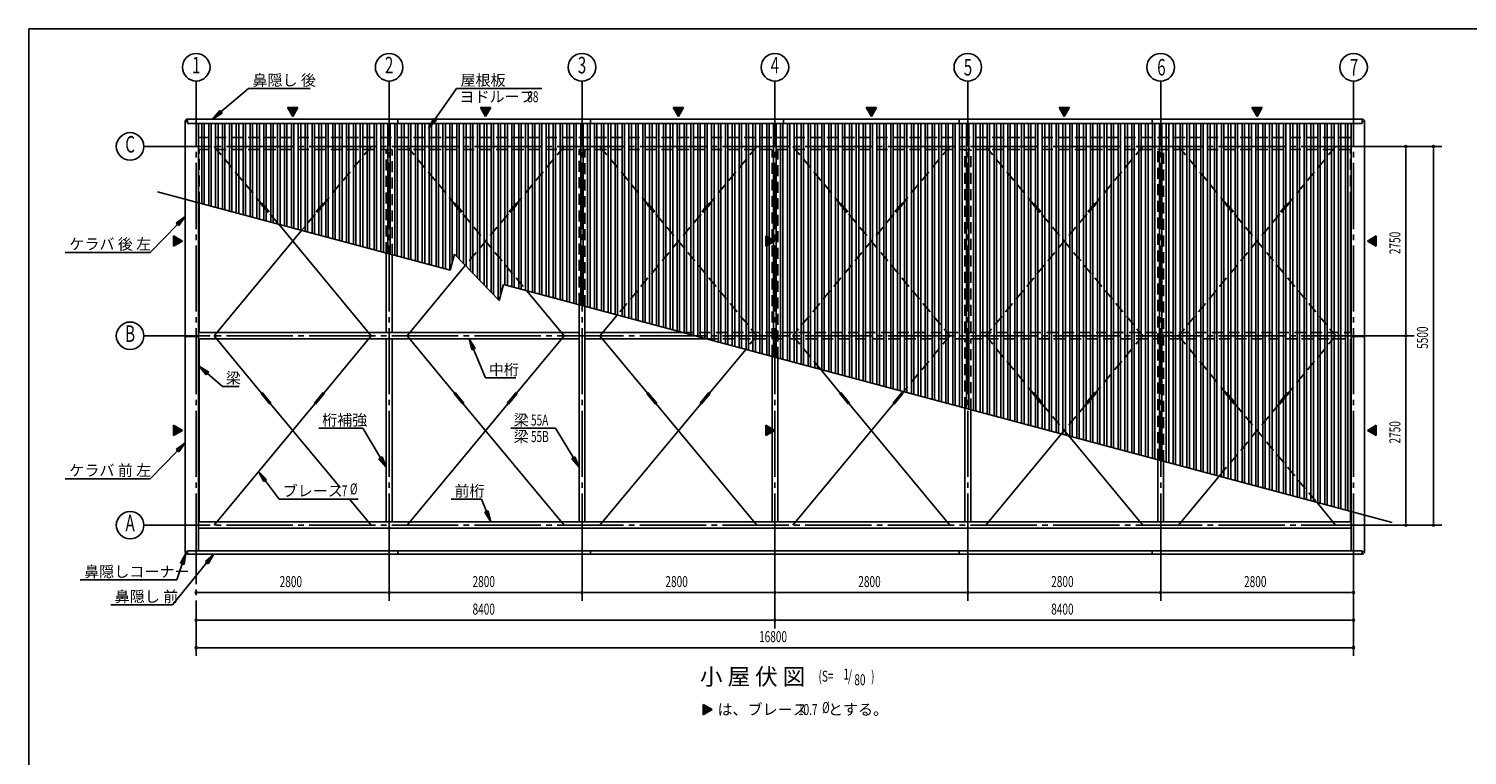
# Model space of a CAD drawing. Extents: x 868 to 32764, y 310 to 22484.
# Drawn here: x 868 to 21749, y 11934 to 22484 of the extents above; entities that cross this region are included whole.
import ezdxf
from ezdxf.enums import TextEntityAlignment as Align

# ---------------------------------------------------------------- set-up
doc = ezdxf.new("R2010")
doc.units = 0
doc.header["$LTSCALE"] = 80
doc.header["$MEASUREMENT"] = 0
doc.linetypes.add('1PL-M', pattern=[15, 12, -1, 1, -1])
doc.linetypes.add('HIDE-L', pattern=[3, 2, -1])
for name, color, linetype in [('1PL-M1', 6, '1PL-M'), ('HIDE-L1', 6, 'HIDE-L'), ('HIKIDASHI', 6, 'CONTINUOUS'), ('SUNPOU', 4, 'CONTINUOUS'), ('U1', 3, 'CONTINUOUS'), ('U2', 4, 'CONTINUOUS'), ('U3', 6, 'CONTINUOUS'), ('U6', 1, 'CONTINUOUS'), ('WAKUSEN-01', 50, 'CONTINUOUS')]:
    doc.layers.add(name, color=color, linetype=linetype)
doc.styles.add('00', font='ROMANS', dxfattribs={"width": 0.666667, "bigfont": 'BIGFONT'})
doc.styles.add('01', font='ROMANS', dxfattribs={"height": 3, "bigfont": 'BIGFONT'})

# ---------------------------------------------------------------- blocks, each defined once
blk = doc.blocks.new('*U3')
at = {"layer": 'SUNPOU', "linetype": 'Continuous'}
for p, q in [((10656, 12673), (10656, 12598)), ((10786, 12598), (10656, 12673)), ((10786, 12598), (10656, 12523)), ((10656, 12523), (10656, 12598))]:
    blk.add_line(p, q, dxfattribs=at)
blk.add_solid([(10656, 12673), (10656, 12598), (10786, 12598)], dxfattribs=at)
at = {"layer": 'SUNPOU', "linetype": 'Continuous', "extrusion": (0, 0, -1)}
blk.add_solid([(-10656, 12598), (-10786, 12598), (-10656, 12523)], dxfattribs=at)
blk = doc.blocks.new('*U4')
at = {"layer": 'SUNPOU', "linetype": 'Continuous'}
for p, q in [((11569, 19475), (11569, 19400)), ((11699, 19400), (11569, 19475)), ((11699, 19400), (11569, 19325)), ((11569, 19325), (11569, 19400))]:
    blk.add_line(p, q, dxfattribs=at)
blk.add_solid([(11569, 19475), (11569, 19400), (11699, 19400)], dxfattribs=at)
at = {"layer": 'SUNPOU', "linetype": 'Continuous', "extrusion": (0, 0, -1)}
blk.add_solid([(-11569, 19400), (-11699, 19400), (-11569, 19325)], dxfattribs=at)
blk = doc.blocks.new('*U5')
at = {"layer": 'SUNPOU', "linetype": 'Continuous'}
for p, q in [((11569, 16725), (11569, 16650)), ((11699, 16650), (11569, 16725)), ((11699, 16650), (11569, 16575)), ((11569, 16575), (11569, 16650))]:
    blk.add_line(p, q, dxfattribs=at)
blk.add_solid([(11569, 16725), (11569, 16650), (11699, 16650)], dxfattribs=at)
at = {"layer": 'SUNPOU', "linetype": 'Continuous', "extrusion": (0, 0, -1)}
blk.add_solid([(-11569, 16650), (-11699, 16650), (-11569, 16575)], dxfattribs=at)
blk = doc.blocks.new('*U6')
at = {"layer": 'SUNPOU', "linetype": 'Continuous'}
for p, q in [((13024, 21342), (13174, 21342)), ((13099, 21212), (13024, 21342)), ((13174, 21342), (13099, 21212))]:
    blk.add_line(p, q, dxfattribs=at)
blk.add_solid([(13024, 21342), (13024, 21342), (13174, 21342)], dxfattribs=at)
at = {"layer": 'SUNPOU', "linetype": 'Continuous', "extrusion": (0, 0, -1)}
blk.add_solid([(-13024, 21342), (-13174, 21342), (-13099, 21212)], dxfattribs=at)
blk = doc.blocks.new('*U7')
at = {"layer": 'SUNPOU', "linetype": 'Continuous'}
for p, q in [((15824, 21342), (15974, 21342)), ((15899, 21212), (15824, 21342)), ((15974, 21342), (15899, 21212))]:
    blk.add_line(p, q, dxfattribs=at)
blk.add_solid([(15824, 21342), (15824, 21342), (15974, 21342)], dxfattribs=at)
at = {"layer": 'SUNPOU', "linetype": 'Continuous', "extrusion": (0, 0, -1)}
blk.add_solid([(-15824, 21342), (-15974, 21342), (-15899, 21212)], dxfattribs=at)
blk = doc.blocks.new('*U8')
at = {"layer": 'SUNPOU', "linetype": 'Continuous'}
for p, q in [((10224, 21342), (10374, 21342)), ((10299, 21212), (10224, 21342)), ((10374, 21342), (10299, 21212))]:
    blk.add_line(p, q, dxfattribs=at)
blk.add_solid([(10224, 21342), (10224, 21342), (10374, 21342)], dxfattribs=at)
at = {"layer": 'SUNPOU', "linetype": 'Continuous', "extrusion": (0, 0, -1)}
blk.add_solid([(-10224, 21342), (-10374, 21342), (-10299, 21212)], dxfattribs=at)
blk = doc.blocks.new('*U9')
at = {"layer": 'SUNPOU', "linetype": 'Continuous'}
for p, q in [((18624, 21342), (18774, 21342)), ((18699, 21212), (18624, 21342)), ((18774, 21342), (18699, 21212))]:
    blk.add_line(p, q, dxfattribs=at)
blk.add_solid([(18624, 21342), (18624, 21342), (18774, 21342)], dxfattribs=at)
at = {"layer": 'SUNPOU', "linetype": 'Continuous', "extrusion": (0, 0, -1)}
blk.add_solid([(-18624, 21342), (-18774, 21342), (-18699, 21212)], dxfattribs=at)
blk = doc.blocks.new('*U10')
at = {"layer": 'SUNPOU', "linetype": 'Continuous'}
for p, q in [((20429, 19475), (20299, 19400)), ((20429, 19400), (20429, 19475)), ((20429, 19325), (20299, 19400)), ((20429, 19400), (20429, 19325))]:
    blk.add_line(p, q, dxfattribs=at)
blk.add_solid([(20429, 19475), (20299, 19400), (20429, 19400)], dxfattribs=at)
at = {"layer": 'SUNPOU', "linetype": 'Continuous', "extrusion": (0, 0, -1)}
blk.add_solid([(-20299, 19400), (-20429, 19400), (-20429, 19325)], dxfattribs=at)
blk = doc.blocks.new('*U11')
at = {"layer": 'SUNPOU', "linetype": 'Continuous'}
for p, q in [((20429, 16725), (20299, 16650)), ((20429, 16650), (20429, 16725)), ((20429, 16575), (20299, 16650)), ((20429, 16650), (20429, 16575))]:
    blk.add_line(p, q, dxfattribs=at)
blk.add_solid([(20429, 16725), (20299, 16650), (20429, 16650)], dxfattribs=at)
at = {"layer": 'SUNPOU', "linetype": 'Continuous', "extrusion": (0, 0, -1)}
blk.add_solid([(-20299, 16650), (-20429, 16650), (-20429, 16575)], dxfattribs=at)
blk = doc.blocks.new('*U12')
at = {"layer": 'SUNPOU', "linetype": 'Continuous'}
for p, q in [((2969, 16725), (2969, 16650)), ((3099, 16650), (2969, 16725)), ((3099, 16650), (2969, 16575)), ((2969, 16575), (2969, 16650))]:
    blk.add_line(p, q, dxfattribs=at)
blk.add_solid([(2969, 16725), (2969, 16650), (3099, 16650)], dxfattribs=at)
at = {"layer": 'SUNPOU', "linetype": 'Continuous', "extrusion": (0, 0, -1)}
blk.add_solid([(-2969, 16650), (-3099, 16650), (-2969, 16575)], dxfattribs=at)
blk = doc.blocks.new('*U13')
at = {"layer": 'SUNPOU', "linetype": 'Continuous'}
for p, q in [((2969, 19475), (2969, 19400)), ((3099, 19400), (2969, 19475)), ((3099, 19400), (2969, 19325)), ((2969, 19325), (2969, 19400))]:
    blk.add_line(p, q, dxfattribs=at)
blk.add_solid([(2969, 19475), (2969, 19400), (3099, 19400)], dxfattribs=at)
at = {"layer": 'SUNPOU', "linetype": 'Continuous', "extrusion": (0, 0, -1)}
blk.add_solid([(-2969, 19400), (-3099, 19400), (-2969, 19325)], dxfattribs=at)
blk = doc.blocks.new('*U14')
at = {"layer": 'SUNPOU', "linetype": 'Continuous'}
for p, q in [((4624, 21342), (4774, 21342)), ((4699, 21212), (4624, 21342)), ((4774, 21342), (4699, 21212))]:
    blk.add_line(p, q, dxfattribs=at)
blk.add_solid([(4624, 21342), (4624, 21342), (4774, 21342)], dxfattribs=at)
at = {"layer": 'SUNPOU', "linetype": 'Continuous', "extrusion": (0, 0, -1)}
blk.add_solid([(-4624, 21342), (-4774, 21342), (-4699, 21212)], dxfattribs=at)
blk = doc.blocks.new('*U15')
at = {"layer": 'SUNPOU', "linetype": 'Continuous'}
for p, q in [((7424, 21342), (7574, 21342)), ((7499, 21212), (7424, 21342)), ((7574, 21342), (7499, 21212))]:
    blk.add_line(p, q, dxfattribs=at)
blk.add_solid([(7424, 21342), (7424, 21342), (7574, 21342)], dxfattribs=at)
at = {"layer": 'SUNPOU', "linetype": 'Continuous', "extrusion": (0, 0, -1)}
blk.add_solid([(-7424, 21342), (-7574, 21342), (-7499, 21212)], dxfattribs=at)

msp = doc.modelspace()

# ---------------------------------------------------------------- linework, layer by layer
at = {"layer": '1PL-M1'}
for p, q in [((3299, 14776), (3299, 21252)), ((6099, 14776), (6099, 21252)), ((8899, 14776), (8899, 21252)), ((11699, 14776), (11699, 21252)), ((14499, 14776), (14499, 21252)), ((17299, 14776), (17299, 21252)), ((20099, 14776), (20099, 21252)), ((20299, 20775), (3099, 20775)), ((20299, 18025), (3099, 18025)), ((20299, 15275), (3099, 15275)), ((3299, 15380), (3299, 13376))]:
    msp.add_line(p, q, dxfattribs=at)
at = {"layer": 'HIDE-L1'}
for p, q in [((3333, 20904), (20066, 20904)), ((3333, 20731), (20066, 20731)), ((3342, 19954), (3342, 20731)), ((3559, 20775), (4248, 19943)), ((5839, 20775), (5150, 19943)), ((6057, 19226), (6057, 20731)), ((6142, 19203), (6142, 20731)), ((6359, 20775), (7048, 19943)), ((8639, 20775), (7950, 19943)), ((8857, 18487), (8857, 20731)), ((8942, 18453), (8942, 20731)), ((9159, 20775), (9848, 19943)), ((11439, 20775), (10750, 19943)), ((11657, 17736), (11657, 20731)), ((11742, 17703), (11742, 20731)), ((11959, 20775), (12648, 19943)), ((14239, 20775), (13550, 19943)), ((14457, 18073), (14457, 20731)), ((14542, 18073), (14542, 20731)), ((14759, 20775), (15448, 19943)), ((17039, 20775), (16350, 19943)), ((17257, 16225), (17257, 20731)), ((17342, 16202), (17342, 20731)), ((17559, 20775), (18248, 19943)), ((19839, 20775), (19150, 19943)), ((20057, 19954), (20057, 20731)), ((4241, 19937), (4256, 19950)), ((4241, 19937), (4368, 19783)), ((4256, 19950), (4384, 19796)), ((5142, 19950), (5014, 19796)), ((5157, 19937), (5030, 19783)), ((5157, 19937), (5142, 19950)), ((7041, 19937), (7056, 19950)), ((7041, 19937), (7168, 19783)), ((7056, 19950), (7184, 19796)), ((7942, 19950), (7814, 19796)), ((7957, 19937), (7830, 19783)), ((7957, 19937), (7942, 19950)), ((9841, 19937), (9856, 19950)), ((9841, 19937), (9968, 19783)), ((9856, 19950), (9984, 19796)), ((10742, 19950), (10614, 19796)), ((10757, 19937), (10630, 19783)), ((10757, 19937), (10742, 19950)), ((12641, 19937), (12656, 19950)), ((12641, 19937), (12768, 19783)), ((12656, 19950), (12784, 19796)), ((13542, 19950), (13414, 19796)), ((13557, 19937), (13430, 19783)), ((13557, 19937), (13542, 19950)), ((15441, 19937), (15456, 19950)), ((15441, 19937), (15568, 19783)), ((15456, 19950), (15584, 19796)), ((16342, 19950), (16214, 19796)), ((16357, 19937), (16230, 19783)), ((16357, 19937), (16342, 19950)), ((18241, 19937), (18256, 19950)), ((18241, 19937), (18368, 19783)), ((18256, 19950), (18384, 19796)), ((19142, 19950), (19014, 19796)), ((19157, 19937), (19030, 19783)), ((19157, 19937), (19142, 19950)), ((4368, 19783), (4384, 19796)), ((4376, 19789), (4496, 19644)), ((5022, 19789), (4828, 19555)), ((5030, 19783), (5014, 19796)), ((7168, 19783), (7184, 19796)), ((7176, 19789), (8096, 18680)), ((7822, 19789), (7205, 19045)), ((7830, 19783), (7814, 19796)), ((10622, 19789), (9410, 18327)), ((9968, 19783), (9984, 19796)), ((9976, 19789), (11439, 18025)), ((10630, 19783), (10614, 19796)), ((13422, 19789), (11959, 18025)), ((12768, 19783), (12784, 19796)), ((12776, 19789), (14239, 18025)), ((13430, 19783), (13414, 19796)), ((16222, 19789), (14759, 18025)), ((15568, 19783), (15584, 19796)), ((15576, 19789), (17039, 18025)), ((16230, 19783), (16214, 19796)), ((19022, 19789), (17559, 18025)), ((18368, 19783), (18384, 19796)), ((18376, 19789), (19839, 18025)), ((19030, 19783), (19014, 19796)), ((10361, 18073), (20066, 18073)), ((10705, 17981), (20066, 17981)), ((11439, 18025), (11276, 17828)), ((11959, 18025), (12364, 17536)), ((14239, 18025), (13567, 17214)), ((14457, 16975), (14457, 17981)), ((14542, 16953), (14542, 17981)), ((14759, 18025), (15448, 17193)), ((17039, 18025), (16350, 17193)), ((17559, 18025), (18248, 17193)), ((19839, 18025), (19150, 17193)), ((15576, 17039), (15964, 16571)), ((16222, 17039), (15856, 16598)), ((19022, 17039), (18149, 15986)), ((18376, 17039), (19564, 15607))]:
    msp.add_line(p, q, dxfattribs=at)
at = {"layer": 'HIKIDASHI'}
for p, q in [((3658, 21276), (4057, 21617)), ((4057, 21617), (4954, 21617)), ((6764, 21167), (7076, 21617)), ((7076, 21617), (8318, 21617)), ((3640, 21297), (3536, 21172)), ((3536, 21172), (3675, 21256)), ((3675, 21256), (3640, 21297)), ((6742, 21182), (6673, 21035)), ((6673, 21035), (6786, 21152)), ((6786, 21152), (6742, 21182)), ((3027, 19643), (2629, 19237)), ((3139, 19757), (3008, 19662)), ((3008, 19662), (3046, 19625)), ((3046, 19625), (3139, 19757)), ((1398, 19237), (2629, 19237)), ((7348, 17843), (7263, 17981)), ((7263, 17981), (7299, 17823)), ((7299, 17823), (7348, 17843)), ((7324, 17833), (7497, 17413)), ((3480, 17498), (3342, 17583)), ((3342, 17583), (3445, 17458)), ((3445, 17458), (3480, 17498)), ((3462, 17478), (3679, 17291)), ((7497, 17413), (7937, 17413)), ((3679, 17291), (3924, 17291)), ((5080, 16682), (5716, 16682)), ((5974, 16253), (5716, 16682)), ((7867, 16682), (8516, 16682)), ((8774, 16253), (8516, 16682)), ((3027, 16356), (2629, 15950)), ((3139, 16471), (3008, 16375)), ((3008, 16375), (3046, 16338)), ((3046, 16338), (3139, 16471)), ((5997, 16267), (5951, 16240)), ((5951, 16240), (6057, 16116)), ((6057, 16116), (5997, 16267)), ((8797, 16267), (8751, 16240)), ((8751, 16240), (8857, 16116)), ((8857, 16116), (8797, 16267)), ((1398, 15950), (2629, 15950)), ((4321, 15940), (4203, 16052)), ((4203, 16052), (4278, 15908)), ((4278, 15908), (4321, 15940)), ((4299, 15924), (4503, 15652)), ((4503, 15652), (5649, 15652)), ((7000, 15652), (7439, 15652)), ((7514, 15472), (7439, 15652)), ((7538, 15483), (7489, 15462)), ((7489, 15462), (7575, 15325)), ((7575, 15325), (7538, 15483)), ((3149, 14866), (3072, 14724)), ((3122, 14706), (3149, 14866)), ((3553, 14856), (3432, 14748)), ((3473, 14715), (3553, 14856)), ((3453, 14732), (2954, 14118)), ((3097, 14715), (3015, 14480)), ((3072, 14724), (3122, 14706)), ((3432, 14748), (3473, 14715)), ((1615, 14480), (3015, 14480)), ((2057, 14118), (2954, 14118))]:
    msp.add_line(p, q, dxfattribs=at)
for points in [[(3640, 21297), (3675, 21256), (3536, 21172)], [(6742, 21182), (6786, 21152), (6673, 21035)], [(3046, 19625), (3008, 19662), (3139, 19757)], [(7348, 17843), (7299, 17823), (7263, 17981)], [(3480, 17498), (3445, 17458), (3342, 17583)], [(3046, 16338), (3008, 16375), (3139, 16471)], [(5951, 16240), (5997, 16267), (6057, 16116)], [(8751, 16240), (8797, 16267), (8857, 16116)], [(4321, 15940), (4278, 15908), (4203, 16052)], [(7489, 15462), (7538, 15483), (7575, 15325)], [(3122, 14706), (3072, 14724), (3149, 14866)], [(3473, 14715), (3432, 14748), (3553, 14856)]]:
    msp.add_solid(points, dxfattribs=at)
at = {"layer": 'SUNPOU'}
for p, q in [((3299, 21217), (3299, 21725)), ((6099, 21217), (6099, 21725)), ((8899, 21217), (8899, 21725)), ((11699, 20967), (11699, 21725)), ((14499, 20967), (14499, 21725)), ((17299, 20967), (17299, 21725)), ((20099, 20967), (20099, 21725)), ((4699, 21212), (4624, 21342)), ((4624, 21342), (4774, 21342)), ((4774, 21342), (4699, 21212)), ((7499, 21212), (7424, 21342)), ((7424, 21342), (7574, 21342)), ((7574, 21342), (7499, 21212)), ((10299, 21212), (10224, 21342)), ((10224, 21342), (10374, 21342)), ((10374, 21342), (10299, 21212)), ((13099, 21212), (13024, 21342)), ((13024, 21342), (13174, 21342)), ((13174, 21342), (13099, 21212)), ((15899, 21212), (15824, 21342)), ((15824, 21342), (15974, 21342)), ((15974, 21342), (15899, 21212)), ((18699, 21212), (18624, 21342)), ((18624, 21342), (18774, 21342)), ((18774, 21342), (18699, 21212)), ((3099, 20775), (2539, 20775)), ((20299, 20775), (21379, 20775)), ((20859, 20745), (20859, 20715)), ((20859, 18065), (20859, 20735)), ((21259, 20745), (21259, 20715)), ((21259, 15315), (21259, 20735)), ((2969, 19475), (3099, 19400)), ((2969, 19325), (2969, 19475)), ((11569, 19475), (11699, 19400)), ((11569, 19325), (11569, 19475)), ((20299, 19400), (20429, 19475)), ((20429, 19475), (20429, 19325)), ((3099, 19400), (2969, 19325)), ((11699, 19400), (11569, 19325)), ((20429, 19325), (20299, 19400)), ((3099, 18025), (2539, 18025)), ((20299, 18025), (20979, 18025)), ((20859, 18055), (20859, 18085)), ((20859, 17995), (20859, 17965)), ((20859, 15315), (20859, 17985)), ((2969, 16725), (3099, 16650)), ((2969, 16575), (2969, 16725)), ((11569, 16725), (11699, 16650)), ((11569, 16575), (11569, 16725)), ((20299, 16650), (20429, 16725)), ((20429, 16725), (20429, 16575)), ((3099, 16650), (2969, 16575)), ((11699, 16650), (11569, 16575)), ((20429, 16575), (20299, 16650)), ((3099, 15275), (2539, 15275)), ((20299, 15275), (21379, 15275)), ((20859, 15305), (20859, 15335)), ((21259, 15305), (21259, 15335)), ((11699, 15082), (11699, 13776)), ((14499, 15082), (14499, 14176)), ((17299, 15082), (17299, 14176)), ((20099, 15082), (20099, 13376)), ((6099, 14776), (6099, 14176)), ((8899, 14776), (8899, 14176)), ((3329, 14296), (3359, 14296)), ((3339, 14296), (6059, 14296)), ((6069, 14296), (6039, 14296)), ((6129, 14296), (6159, 14296)), ((6139, 14296), (8859, 14296)), ((8869, 14296), (8839, 14296)), ((8929, 14296), (8959, 14296)), ((8939, 14296), (11659, 14296)), ((11669, 14296), (11639, 14296)), ((11729, 14296), (11759, 14296)), ((11739, 14296), (14459, 14296)), ((14469, 14296), (14439, 14296)), ((14529, 14296), (14559, 14296)), ((14539, 14296), (17259, 14296)), ((17269, 14296), (17239, 14296)), ((17329, 14296), (17359, 14296)), ((17339, 14296), (20059, 14296)), ((20069, 14296), (20039, 14296)), ((3329, 13896), (3359, 13896)), ((3339, 13896), (11659, 13896)), ((11669, 13896), (11639, 13896)), ((11729, 13896), (11759, 13896)), ((11739, 13896), (20059, 13896)), ((20069, 13896), (20039, 13896)), ((3329, 13496), (3359, 13496)), ((3339, 13496), (20059, 13496)), ((20069, 13496), (20039, 13496)), ((10656, 12673), (10786, 12598)), ((10656, 12523), (10656, 12673)), ((10786, 12598), (10656, 12523))]:
    msp.add_line(p, q, dxfattribs=at)
for centre in [(3299, 21925), (6099, 21925), (8899, 21925), (11699, 21925), (14499, 21925), (17299, 21925), (20099, 21925), (2339, 20775), (2339, 18025), (2339, 15275)]:
    msp.add_circle(centre, 200, dxfattribs=at)
for centre, start, end in [((20859, 20775), 90, 270), ((20859, 20775), 270, 90), ((21259, 20775), 90, 270), ((21259, 20775), 270, 90), ((20859, 18025), 90, 270), ((20859, 18025), 90, 270), ((20859, 18025), 270, 90), ((20859, 18025), 270, 90), ((20859, 15275), 90, 270), ((20859, 15275), 270, 90), ((21259, 15275), 90, 270), ((21259, 15275), 270, 90), ((3299, 14296), 0, 180), ((3299, 14296), 180, 0), ((6099, 14296), 0, 180), ((6099, 14296), 0, 180), ((6099, 14296), 180, 0), ((6099, 14296), 180, 0), ((8899, 14296), 0, 180), ((8899, 14296), 0, 180), ((8899, 14296), 180, 0), ((8899, 14296), 180, 0), ((11699, 14296), 0, 180), ((11699, 14296), 0, 180), ((11699, 14296), 180, 0), ((11699, 14296), 180, 0), ((14499, 14296), 0, 180), ((14499, 14296), 0, 180), ((14499, 14296), 180, 0), ((14499, 14296), 180, 0), ((17299, 14296), 0, 180), ((17299, 14296), 0, 180), ((17299, 14296), 180, 0), ((17299, 14296), 180, 0), ((20099, 14296), 0, 180), ((20099, 14296), 180, 0), ((3299, 13896), 0, 180), ((3299, 13896), 180, 0), ((11699, 13896), 0, 180), ((11699, 13896), 0, 180), ((11699, 13896), 180, 0), ((11699, 13896), 180, 0), ((20099, 13896), 0, 180), ((20099, 13896), 180, 0), ((3299, 13496), 0, 180), ((3299, 13496), 180, 0), ((20099, 13496), 0, 180), ((20099, 13496), 180, 0)]:
    msp.add_arc(centre, 15, start, end, dxfattribs=at)
at = {"layer": 'U1'}
for p, q in [((3139, 14891), (3139, 21137)), ((3139, 21137), (3174, 21137)), ((3174, 21172), (20224, 21172)), ((3174, 21172), (3174, 21108)), ((3174, 21108), (20224, 21108)), ((3333, 14900), (3333, 21108)), ((6224, 21172), (6224, 21108)), ((9024, 21172), (9024, 21108)), ((11824, 21172), (11824, 21108)), ((14374, 21172), (14374, 21108)), ((17174, 21172), (17174, 21108)), ((20066, 14900), (20066, 21108)), ((20224, 21172), (20224, 21108)), ((20259, 21137), (20224, 21137)), ((20259, 14891), (20259, 21137)), ((3139, 18014), (3333, 18014)), ((3333, 18073), (8857, 18073)), ((3333, 17981), (8857, 17981)), ((8942, 18073), (10361, 18073)), ((8942, 17981), (10705, 17981)), ((20259, 18014), (20066, 18014)), ((3333, 15323), (20066, 15323)), ((8899, 15323), (8899, 15231)), ((14499, 15323), (14499, 15231)), ((3333, 15231), (20066, 15231)), ((3139, 14891), (3174, 14891)), ((3174, 14900), (20224, 14900)), ((3174, 14856), (3174, 14900)), ((3174, 14856), (20224, 14856)), ((6224, 14856), (6224, 14900)), ((9024, 14856), (9024, 14900)), ((14374, 14856), (14374, 14900)), ((17174, 14856), (17174, 14900)), ((20224, 14856), (20224, 14900)), ((20259, 14891), (20224, 14891))]:
    msp.add_line(p, q, dxfattribs=at)
for centre, start, end in [((3174, 21137), 90, 180), ((20224, 21137), 0, 90), ((3174, 14891), 180, 270), ((20224, 14891), 270, 0)]:
    msp.add_arc(centre, 35, start, end, dxfattribs=at)
at = {"layer": 'U2'}
for p, q in [((3342, 18073), (3342, 19954)), ((20057, 18073), (20057, 19954)), ((6057, 19226), (6057, 18073)), ((6142, 19203), (6142, 18073)), ((8857, 15323), (8857, 18487)), ((8942, 15323), (8942, 18453)), ((3342, 17981), (3342, 15323)), ((6057, 17981), (6057, 15323)), ((6142, 17981), (6142, 15323)), ((20057, 17981), (20057, 15323)), ((11657, 15323), (11657, 17736)), ((11742, 15323), (11742, 17703)), ((14457, 15323), (14457, 16975)), ((14542, 15323), (14542, 16953)), ((17257, 16225), (17257, 15323)), ((17342, 16202), (17342, 15323))]:
    msp.add_line(p, q, dxfattribs=at)
at = {"layer": 'U3'}
for p, q in [((4496, 19644), (5839, 18025)), ((4828, 19555), (3559, 18025)), ((7205, 19045), (6359, 18025)), ((8096, 18680), (8639, 18025)), ((9410, 18327), (9159, 18025)), ((3559, 18025), (4248, 17193)), ((5839, 18025), (5150, 17193)), ((6359, 18025), (7048, 17193)), ((8639, 18025), (7950, 17193)), ((9159, 18025), (9848, 17193)), ((11276, 17828), (10750, 17193)), ((12364, 17536), (12648, 17193)), ((4241, 17187), (4256, 17200)), ((4241, 17187), (4368, 17033)), ((4256, 17200), (4384, 17046)), ((5142, 17200), (5014, 17046)), ((5157, 17187), (5030, 17033)), ((5157, 17187), (5142, 17200)), ((7041, 17187), (7056, 17200)), ((7041, 17187), (7168, 17033)), ((7056, 17200), (7184, 17046)), ((7942, 17200), (7814, 17046)), ((7957, 17187), (7830, 17033)), ((7957, 17187), (7942, 17200)), ((9841, 17187), (9856, 17200)), ((9841, 17187), (9968, 17033)), ((9856, 17200), (9984, 17046)), ((10742, 17200), (10614, 17046)), ((10757, 17187), (10630, 17033)), ((10757, 17187), (10742, 17200)), ((12641, 17187), (12656, 17200)), ((12641, 17187), (12768, 17033)), ((12656, 17200), (12784, 17046)), ((13542, 17200), (13414, 17046)), ((13557, 17187), (13430, 17033)), ((13557, 17187), (13542, 17200)), ((13567, 17214), (13550, 17193)), ((15441, 17187), (15456, 17200)), ((15441, 17187), (15568, 17033)), ((15456, 17200), (15584, 17046)), ((16342, 17200), (16214, 17046)), ((16357, 17187), (16230, 17033)), ((16357, 17187), (16342, 17200)), ((18241, 17187), (18256, 17200)), ((18241, 17187), (18368, 17033)), ((18256, 17200), (18384, 17046)), ((19142, 17200), (19014, 17046)), ((19157, 17187), (19030, 17033)), ((19157, 17187), (19142, 17200)), ((5022, 17039), (3559, 15275)), ((4368, 17033), (4384, 17046)), ((4376, 17039), (5386, 15821)), ((5030, 17033), (5014, 17046)), ((7822, 17039), (6359, 15275)), ((7168, 17033), (7184, 17046)), ((7176, 17039), (8639, 15275)), ((7830, 17033), (7814, 17046)), ((10622, 17039), (9159, 15275)), ((9968, 17033), (9984, 17046)), ((9976, 17039), (11439, 15275)), ((10630, 17033), (10614, 17046)), ((13422, 17039), (11959, 15275)), ((12768, 17033), (12784, 17046)), ((12776, 17039), (14239, 15275)), ((13430, 17033), (13414, 17046)), ((15568, 17033), (15584, 17046)), ((16230, 17033), (16214, 17046)), ((18368, 17033), (18384, 17046)), ((19030, 17033), (19014, 17046)), ((15856, 16598), (14759, 15275)), ((15964, 16571), (17039, 15275)), ((18149, 15986), (17559, 15275)), ((5526, 15652), (5839, 15275)), ((19564, 15607), (19839, 15275))]:
    msp.add_line(p, q, dxfattribs=at)
at = {"layer": 'U6'}
for p, q in [((3381, 19943), (3381, 21108)), ((3416, 19934), (3416, 21108)), ((3481, 19916), (3481, 21108)), ((3516, 19907), (3516, 21108)), ((3581, 19889), (3581, 21108)), ((3616, 19880), (3616, 21108)), ((3681, 19863), (3681, 21108)), ((3716, 19853), (3716, 21108)), ((3781, 19836), (3781, 21108)), ((3816, 19826), (3816, 21108)), ((3881, 19809), (3881, 21108)), ((3916, 19800), (3916, 21108)), ((3981, 19782), (3981, 21108)), ((4016, 19773), (4016, 21108)), ((4081, 19755), (4081, 21108)), ((4116, 19746), (4116, 21108)), ((4181, 19729), (4181, 21108)), ((4216, 19719), (4216, 21108)), ((4281, 19702), (4281, 21108)), ((4316, 19693), (4316, 21108)), ((4381, 19675), (4381, 21108)), ((4416, 19666), (4416, 21108)), ((4481, 19648), (4481, 21108)), ((4516, 19639), (4516, 21108)), ((4581, 19622), (4581, 21108)), ((4616, 19612), (4616, 21108)), ((4681, 19595), (4681, 21108)), ((4716, 19585), (4716, 21108)), ((4781, 19568), (4781, 21108)), ((4816, 19559), (4816, 21108)), ((4881, 19541), (4881, 21108)), ((4916, 19532), (4916, 21108)), ((4981, 19514), (4981, 21108)), ((5016, 19505), (5016, 21108)), ((5081, 19488), (5081, 21108)), ((5116, 19478), (5116, 21108)), ((5181, 19461), (5181, 21108)), ((5216, 19451), (5216, 21108)), ((5281, 19434), (5281, 21108)), ((5316, 19425), (5316, 21108)), ((5381, 19407), (5381, 21108)), ((5416, 19398), (5416, 21108)), ((5481, 19380), (5481, 21108)), ((5516, 19371), (5516, 21108)), ((5581, 19354), (5581, 21108)), ((5616, 19344), (5616, 21108)), ((5681, 19327), (5681, 21108)), ((5716, 19317), (5716, 21108)), ((5781, 19300), (5781, 21108)), ((5816, 19291), (5816, 21108)), ((5881, 19273), (5881, 21108)), ((5916, 19264), (5916, 21108)), ((5981, 19246), (5981, 21108)), ((6016, 19237), (6016, 21108)), ((6081, 19220), (6081, 21108)), ((6116, 19210), (6116, 21108)), ((6181, 19193), (6181, 21108)), ((6216, 19183), (6216, 21108)), ((6281, 19166), (6281, 21108)), ((6316, 19157), (6316, 21108)), ((6381, 19139), (6381, 21108)), ((6416, 19130), (6416, 21108)), ((6481, 19112), (6481, 21108)), ((6516, 19103), (6516, 21108)), ((6581, 19086), (6581, 21108)), ((6616, 19076), (6616, 21108)), ((6681, 19059), (6681, 21108)), ((6716, 19049), (6716, 21108)), ((6781, 19032), (6781, 21108)), ((6816, 19023), (6816, 21108)), ((6881, 19005), (6881, 21108)), ((6916, 18996), (6916, 21108)), ((6981, 18978), (6981, 21108)), ((7016, 19095), (7016, 21108)), ((7081, 19174), (7081, 21108)), ((7116, 19138), (7116, 21108)), ((7181, 19070), (7181, 21108)), ((7216, 19034), (7216, 21108)), ((7281, 18967), (7281, 21108)), ((7316, 18931), (7316, 21108)), ((7381, 18871), (7381, 21108)), ((7416, 18827), (7416, 21108)), ((7481, 18760), (7481, 21108)), ((7516, 18724), (7516, 21108)), ((7581, 18657), (7581, 21108)), ((7616, 18620), (7616, 21108)), ((7681, 18553), (7681, 21108)), ((7716, 18617), (7716, 21108)), ((7781, 18764), (7781, 21108)), ((7816, 18755), (7816, 21108)), ((7881, 18737), (7881, 21108)), ((7916, 18728), (7916, 21108)), ((7981, 18710), (7981, 21108)), ((8016, 18701), (8016, 21108)), ((8081, 18684), (8081, 21108)), ((8116, 18674), (8116, 21108)), ((8181, 18657), (8181, 21108)), ((8216, 18648), (8216, 21108)), ((8281, 18630), (8281, 21108)), ((8316, 18621), (8316, 21108)), ((8381, 18603), (8381, 21108)), ((8416, 18594), (8416, 21108)), ((8481, 18577), (8481, 21108)), ((8516, 18567), (8516, 21108)), ((8581, 18550), (8581, 21108)), ((8616, 18540), (8616, 21108)), ((8681, 18523), (8681, 21108)), ((8716, 18514), (8716, 21108)), ((8781, 18496), (8781, 21108)), ((8816, 18487), (8816, 21108)), ((8881, 18469), (8881, 21108)), ((8916, 18460), (8916, 21108)), ((8981, 18443), (8981, 21108)), ((9016, 18433), (9016, 21108)), ((9081, 18416), (9081, 21108)), ((9116, 18406), (9116, 21108)), ((9181, 18389), (9181, 21108)), ((9216, 18380), (9216, 21108)), ((9281, 18362), (9281, 21108)), ((9316, 18353), (9316, 21108)), ((9381, 18335), (9381, 21108)), ((9416, 18326), (9416, 21108)), ((9481, 18309), (9481, 21108)), ((9516, 18299), (9516, 21108)), ((9581, 18282), (9581, 21108)), ((9616, 18272), (9616, 21108)), ((9681, 18255), (9681, 21108)), ((9716, 18246), (9716, 21108)), ((9781, 18228), (9781, 21108)), ((9816, 18219), (9816, 21108)), ((9881, 18201), (9881, 21108)), ((9916, 18192), (9916, 21108)), ((9981, 18175), (9981, 21108)), ((10016, 18165), (10016, 21108)), ((10081, 18148), (10081, 21108)), ((10116, 18138), (10116, 21108)), ((10181, 18121), (10181, 21108)), ((10216, 18112), (10216, 21108)), ((10281, 18094), (10281, 21108)), ((10316, 18085), (10316, 21108)), ((10381, 18067), (10381, 21108)), ((10416, 18058), (10416, 21108)), ((10481, 18041), (10481, 21108)), ((10516, 18031), (10516, 21108)), ((10581, 18014), (10581, 21108)), ((10616, 18004), (10616, 21108)), ((10681, 17987), (10681, 21108)), ((10716, 17978), (10716, 21108)), ((10781, 17960), (10781, 21108)), ((10816, 17951), (10816, 21108)), ((10881, 17933), (10881, 21108)), ((10916, 17924), (10916, 21108)), ((10981, 17907), (10981, 21108)), ((11016, 17897), (11016, 21108)), ((11081, 17880), (11081, 21108)), ((11116, 17870), (11116, 21108)), ((11181, 17853), (11181, 21108)), ((11216, 17844), (11216, 21108)), ((11281, 17826), (11281, 21108)), ((11316, 17817), (11316, 21108)), ((11381, 17799), (11381, 21108)), ((11416, 17790), (11416, 21108)), ((11481, 17773), (11481, 21108)), ((11516, 17763), (11516, 21108)), ((11581, 17746), (11581, 21108)), ((11616, 17736), (11616, 21108)), ((11681, 17719), (11681, 21108)), ((11716, 17710), (11716, 21108)), ((11781, 17692), (11781, 21108)), ((11816, 17683), (11816, 21108)), ((11881, 17665), (11881, 21108)), ((11916, 17656), (11916, 21108)), ((11981, 17639), (11981, 21108)), ((12016, 17629), (12016, 21108)), ((12081, 17612), (12081, 21108)), ((12116, 17603), (12116, 21108)), ((12181, 17585), (12181, 21108)), ((12216, 17576), (12216, 21108)), ((12281, 17558), (12281, 21108)), ((12316, 17549), (12316, 21108)), ((12381, 17532), (12381, 21108)), ((12416, 17522), (12416, 21108)), ((12481, 17505), (12481, 21108)), ((12516, 17495), (12516, 21108)), ((12581, 17478), (12581, 21108)), ((12616, 17469), (12616, 21108)), ((12681, 17451), (12681, 21108)), ((12716, 17442), (12716, 21108)), ((12781, 17424), (12781, 21108)), ((12816, 17415), (12816, 21108)), ((12881, 17398), (12881, 21108)), ((12916, 17388), (12916, 21108)), ((12981, 17371), (12981, 21108)), ((13016, 17361), (13016, 21108)), ((13081, 17344), (13081, 21108)), ((13116, 17335), (13116, 21108)), ((13181, 17317), (13181, 21108)), ((13216, 17308), (13216, 21108)), ((13281, 17290), (13281, 21108)), ((13316, 17281), (13316, 21108)), ((13381, 17264), (13381, 21108)), ((13416, 17254), (13416, 21108)), ((13481, 17237), (13481, 21108)), ((13516, 17227), (13516, 21108)), ((13581, 17210), (13581, 21108)), ((13616, 17201), (13616, 21108)), ((13681, 17183), (13681, 21108)), ((13716, 17174), (13716, 21108)), ((13781, 17156), (13781, 21108)), ((13816, 17147), (13816, 21108)), ((13881, 17130), (13881, 21108)), ((13916, 17120), (13916, 21108)), ((13981, 17103), (13981, 21108)), ((14016, 17093), (14016, 21108)), ((14081, 17076), (14081, 21108)), ((14116, 17067), (14116, 21108)), ((14181, 17049), (14181, 21108)), ((14216, 17040), (14216, 21108)), ((14281, 17022), (14281, 21108)), ((14316, 17013), (14316, 21108)), ((14381, 16996), (14381, 21108)), ((14416, 16986), (14416, 21108)), ((14481, 16969), (14481, 21108)), ((14516, 16959), (14516, 21108)), ((14581, 16942), (14581, 21108)), ((14616, 16933), (14616, 21108)), ((14681, 16915), (14681, 21108)), ((14716, 16906), (14716, 21108)), ((14781, 16888), (14781, 21108)), ((14816, 16879), (14816, 21108)), ((14881, 16862), (14881, 21108)), ((14916, 16852), (14916, 21108)), ((14981, 16835), (14981, 21108)), ((15016, 16825), (15016, 21108)), ((15081, 16808), (15081, 21108)), ((15116, 16799), (15116, 21108)), ((15181, 16781), (15181, 21108)), ((15216, 16772), (15216, 21108)), ((15281, 16754), (15281, 21108)), ((15316, 16745), (15316, 21108)), ((15381, 16728), (15381, 21108)), ((15416, 16718), (15416, 21108)), ((15481, 16701), (15481, 21108)), ((15516, 16691), (15516, 21108)), ((15581, 16674), (15581, 21108)), ((15616, 16665), (15616, 21108)), ((15681, 16647), (15681, 21108)), ((15716, 16638), (15716, 21108)), ((15781, 16620), (15781, 21108)), ((15816, 16611), (15816, 21108)), ((15881, 16594), (15881, 21108)), ((15916, 16584), (15916, 21108)), ((15981, 16567), (15981, 21108)), ((16016, 16558), (16016, 21108)), ((16081, 16540), (16081, 21108)), ((16116, 16531), (16116, 21108)), ((16181, 16513), (16181, 21108)), ((16216, 16504), (16216, 21108)), ((16281, 16487), (16281, 21108)), ((16316, 16477), (16316, 21108)), ((16381, 16460), (16381, 21108)), ((16416, 16450), (16416, 21108)), ((16481, 16433), (16481, 21108)), ((16516, 16424), (16516, 21108)), ((16581, 16406), (16581, 21108)), ((16616, 16397), (16616, 21108)), ((16681, 16379), (16681, 21108)), ((16716, 16370), (16716, 21108)), ((16781, 16353), (16781, 21108)), ((16816, 16343), (16816, 21108)), ((16881, 16326), (16881, 21108)), ((16916, 16316), (16916, 21108)), ((16981, 16299), (16981, 21108)), ((17016, 16290), (17016, 21108)), ((17081, 16272), (17081, 21108)), ((17116, 16263), (17116, 21108)), ((17181, 16245), (17181, 21108)), ((17216, 16236), (17216, 21108)), ((17281, 16219), (17281, 21108)), ((17316, 16209), (17316, 21108)), ((17381, 16192), (17381, 21108)), ((17416, 16182), (17416, 21108)), ((17481, 16165), (17481, 21108)), ((17516, 16156), (17516, 21108)), ((17581, 16138), (17581, 21108)), ((17616, 16129), (17616, 21108)), ((17681, 16111), (17681, 21108)), ((17716, 16102), (17716, 21108)), ((17781, 16085), (17781, 21108)), ((17816, 16075), (17816, 21108)), ((17881, 16058), (17881, 21108)), ((17916, 16048), (17916, 21108)), ((17981, 16031), (17981, 21108)), ((18016, 16022), (18016, 21108)), ((18081, 16004), (18081, 21108)), ((18116, 15995), (18116, 21108)), ((18181, 15977), (18181, 21108)), ((18216, 15968), (18216, 21108)), ((18281, 15951), (18281, 21108)), ((18316, 15941), (18316, 21108)), ((18381, 15924), (18381, 21108)), ((18416, 15914), (18416, 21108)), ((18481, 15897), (18481, 21108)), ((18516, 15888), (18516, 21108)), ((18581, 15870), (18581, 21108)), ((18616, 15861), (18616, 21108)), ((18681, 15843), (18681, 21108)), ((18716, 15834), (18716, 21108)), ((18781, 15817), (18781, 21108)), ((18816, 15807), (18816, 21108)), ((18881, 15790), (18881, 21108)), ((18916, 15780), (18916, 21108)), ((18981, 15763), (18981, 21108)), ((19016, 15754), (19016, 21108)), ((19081, 15736), (19081, 21108)), ((19116, 15727), (19116, 21108)), ((19181, 15709), (19181, 21108)), ((19216, 15700), (19216, 21108)), ((19281, 15683), (19281, 21108)), ((19316, 15673), (19316, 21108)), ((19381, 15656), (19381, 21108)), ((19416, 15646), (19416, 21108)), ((19481, 15629), (19481, 21108)), ((19516, 15620), (19516, 21108)), ((19581, 15602), (19581, 21108)), ((19616, 15593), (19616, 21108)), ((19681, 15575), (19681, 21108)), ((19716, 15566), (19716, 21108)), ((19781, 15549), (19781, 21108)), ((19816, 15539), (19816, 21108)), ((19881, 15522), (19881, 21108)), ((19916, 15513), (19916, 21108)), ((19981, 15495), (19981, 21108)), ((20016, 15486), (20016, 21108)), ((6984, 18978), (2739, 20115)), ((7046, 19209), (6984, 18978)), ((7695, 18539), (7046, 19209)), ((7757, 18770), (7695, 18539)), ((20659, 15313), (7757, 18770))]:
    msp.add_line(p, q, dxfattribs=at)
at = {"layer": 'WAKUSEN-01'}
for p, q in [((868, 22484), (32764, 22484)), ((868, 22484), (32764, 22484)), ((868, 828), (868, 22484))]:
    msp.add_line(p, q, dxfattribs=at)

# ---------------------------------------------------------------- block references
at = {"layer": 'SUNPOU', "linetype": 'Continuous'}
for name in ['*U14', '*U15', '*U8', '*U6', '*U7', '*U9', '*U13', '*U4', '*U10', '*U12', '*U5', '*U11', '*U3']:
    msp.add_blockref(name, (0, 0), dxfattribs=at)

# ---------------------------------------------------------------- texts
at = {"layer": 'HIKIDASHI', "style": '01'}
for s, height, p in [('鼻隠し 後', 160, (4115, 21657)), ('屋根板', 160, (7135, 21657)), ('ヨドルーフ', 160, (7120, 21417)), ('ケラバ 後 左', 160, (1457, 19277)), ('中桁', 160, (7546, 17453)), ('梁', 160, (3729, 17331)), ('桁補強', 160, (5127, 16722)), ('梁', 160, (7907, 16722)), ('梁', 160, (7907, 16482)), ('ケラバ 前 左', 160, (1457, 15990)), ('ブレース', 160, (4554, 15692)), ('前桁', 160, (7048, 15692)), ('鼻隠しコーナー', 160, (1673, 14520)), ('鼻隠し 前', 160, (2115, 14158)), ('小 屋 伏 図', 240, (10611, 12955))]:
    msp.add_text(s, height=height, dxfattribs=at).set_placement(p)
at = {"layer": 'HIKIDASHI', "style": '00', "width": 0.67}
for s, p in [('88', (8104, 21417)), ('55A', (8158, 16722)), ('55B', (8158, 16482)), ('%%c ', (5531, 15721)), ('7', (5411, 15692)), ('(S=', (12332, 13002)), ('1', (12694, 13033)), ('/', (12760, 13002)), (')', (13095, 13002)), ('80', (12852, 12950))]:
    msp.add_text(s, height=160, dxfattribs=at).set_placement(p)
at = {"layer": 'SUNPOU', "style": '00', "width": 0.67}
for s, p in [('1', (3299, 21925)), ('2', (6099, 21925)), ('3', (8899, 21925)), ('4', (11699, 21925)), ('C', (2339, 20775)), ('B', (2339, 18025)), ('A', (2339, 15275))]:
    msp.add_text(s, height=240, dxfattribs=at).set_placement(p, align=Align.MIDDLE)
for s, height, p in [('5', 240, (14441, 21805)), ('6', 240, (17249, 21805)), ('7', 240, (20045, 21805)), ('2800', 160, (4510, 14376)), ('2800', 160, (7310, 14376)), ('2800', 160, (10110, 14376)), ('2800', 160, (12910, 14376)), ('2800', 160, (15710, 14376)), ('2800', 160, (18510, 14376)), ('8400', 160, (7310, 13976)), ('8400', 160, (15710, 13976)), ('16800', 160, (11469, 13576)), ('10.7', 160, (12034, 12518)), ('%%c ', 160, (12385, 12546))]:
    msp.add_text(s, height=height, dxfattribs=at).set_placement(p)
for s, p in [('2750', (20779, 19211)), ('5500', (21179, 17836)), ('2750', (20779, 16461))]:
    msp.add_text(s, height=160, rotation=90, dxfattribs=at).set_placement(p)
at = {"layer": 'SUNPOU', "style": '01'}
msp.add_text('は、ブレース      とする。', height=160, dxfattribs=at).set_placement((10866, 12518))

doc.saveas('drawing.dxf')
